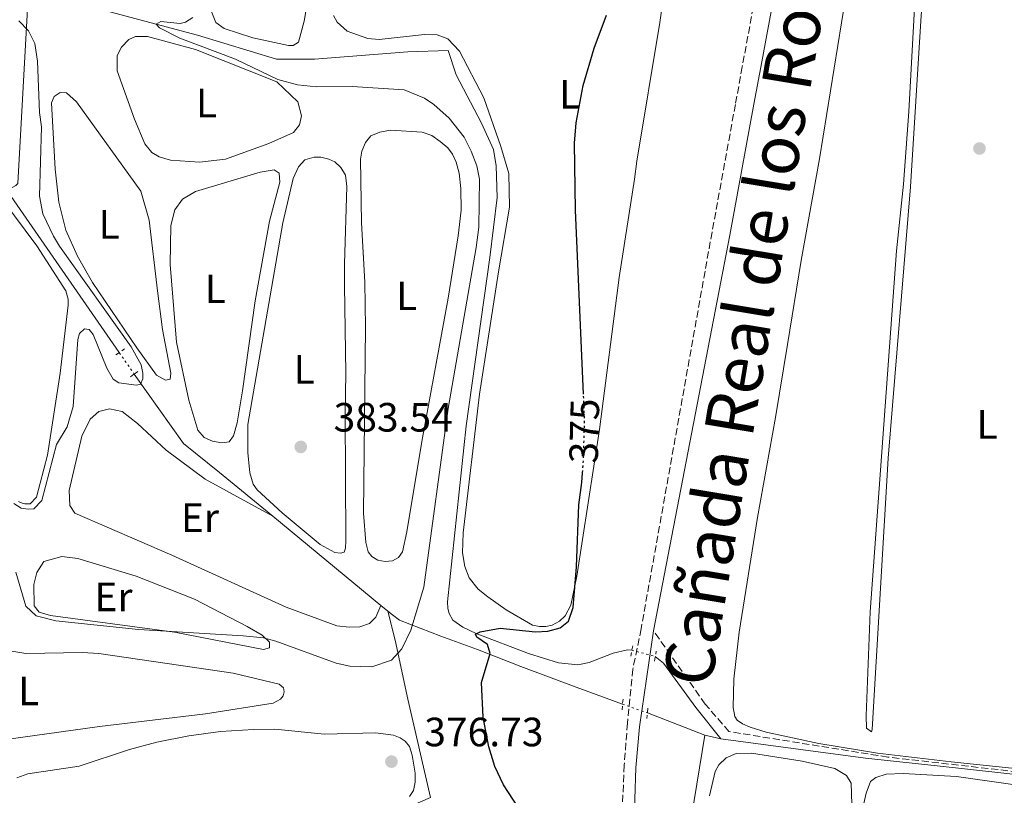
# Model space of a CAD drawing. Units: metres. Extents: x 632072 to 635555, y 4690354 to 4692732.
# Drawn here: x 632449 to 632690, y 4691895 to 4692085 of the extents above; entities that cross this region are included whole.
import ezdxf
from ezdxf.enums import TextEntityAlignment as Align

# ---------------------------------------------------------------- set-up
doc = ezdxf.new("R2010")
doc.units = ezdxf.units.M
doc.header["$MEASUREMENT"] = 0
for name, pattern in [('DGN Style 2', [1.7399219301090239, 1.043953158065414, -0.6959687720436097]), ('DGN Style 3', [2.435890702152634, 1.739921930109024, -0.6959687720436097]), ('DGN Style 4', [2.7856150101045474, 1.391937544087219, -0.6959687720436097, 0.001739921930109024, -0.6959687720436097]), ('DGN Style 5', [1.217945351076317, 0.5219765790327072, -0.6959687720436097])]:
    doc.linetypes.add(name, pattern=pattern)
for name, color, linetype, lineweight in [('Acequia de obra', 4, 'Continuous', 0), ('Acequia sin especificar', 4, 'Continuous', 0), ('Acequia sin especificar no vista', 4, 'DGN Style 5', 0), ('Barranco no visto', 142, 'DGN Style 4', 13), ('Camino', 7, 'DGN Style 3', 0), ('Cota de curva de nivel directora', 7, 'Continuous', 0), ('Cota de punto acotado terreno', 7, 'Continuous', 0), ('Curva de nivel directora', 30, 'Continuous', 30), ('Curva de nivel directora no vista', 30, 'DGN Style 5', 30), ('Curva de nivel intermedia', 30, 'Continuous', 0), ('Etiqueta de uso rústico', 92, 'Continuous', 0), ('Línea de cambio de uso (parcela vista)', 92, 'Continuous', 0), ('Margen derecho', 7, 'Continuous', 0), ('Pontón-alcantarilla (pasos de agua)', 1, 'DGN Style 2', 0), ('Punto acotado terreno (símbolo)', 7, 'Continuous', 0), ('Senda', 7, 'DGN Style 3', 0), ('Texto de Cañada', 51, 'Continuous', 0)]:
    doc.layers.add(name, color=color, linetype=linetype, lineweight=lineweight)
doc.styles.add('Style-Arial', font='arial.ttf')

# ---------------------------------------------------------------- blocks, each defined once
blk = doc.blocks.new('5PATER')
at = {"layer": 'Barranco no visto', "linetype": 'Continuous', "lineweight": 0}
h = blk.add_hatch(color=51, dxfattribs=at)
edge = h.paths.add_edge_path()
edge.add_ellipse((0, 0), major_axis=(-0.1095731443231308, -0.1110710700762829), ratio=0.9994222409660317, start_angle=0, end_angle=360)

msp = doc.modelspace()

# ---------------------------------------------------------------- linework, layer by layer
at = {"layer": 'Acequia de obra', "color": 4, "linetype": 'Continuous', "lineweight": 0, "extrusion": (-0.3411640213915099, -0.2615732104643666, 0.9028768277430413), "elevation": -1442731.667327923, "flags": 128}
msp.add_lwpolyline([(-3338747.581887111, 3030931.499976898), (-3338745.790454661, 3030931.430193119), (-3338699.399459249, 3030928.96449958)], dxfattribs=at)
at = {"layer": 'Acequia de obra', "color": 4, "linetype": 'Continuous', "lineweight": 0, "extrusion": (0.02588387526384066, -0.02131555714215317, 0.9994376779094561), "elevation": -83256.58179151162, "flags": 128}
msp.add_lwpolyline([(4023993.259990933, 2493017.633164314), (4023993.259990933, 2492983.33654349)], dxfattribs=at)
at = {"layer": 'Acequia de obra', "color": 4, "linetype": 'Continuous', "lineweight": 0, "extrusion": (0.02438250094829494, -0.02022313313719918, 0.9994981333317345), "elevation": -79080.64463177553, "flags": 128}
msp.add_lwpolyline([(4015217.50800785, 2507228.339457623), (4015217.50800785, 2507226.129706506)], dxfattribs=at)
at = {"layer": 'Acequia de obra', "color": 4, "linetype": 'Continuous', "lineweight": 0, "extrusion": (0.06166258104749035, -0.0238241790375732, 0.9978126751007664), "elevation": -72400.76116279306, "flags": 128}
msp.add_lwpolyline([(4604599.341936935, 1098488.977276776), (4604599.341936936, 1098473.849818299)], dxfattribs=at)
at = {"layer": 'Acequia de obra', "color": 4, "linetype": 'Continuous', "lineweight": 0, "elevation": 372.1699999999983, "flags": 128}
msp.add_lwpolyline([(632616.7599999999, 4691909.810000001), (632620.6799999997, 4691908.890000001)], dxfattribs=at)
at = {"layer": 'Acequia de obra', "color": 4, "linetype": 'Continuous', "lineweight": 0}
for points in [[(632445.9600000001, 4692043.029999999, 386.429999999993), (632448.1200000001, 4692044.27, 385.6399999999995), (632448.6100000005, 4692044.789999999, 385.6399999999995), (632451.2199999997, 4692091.949999999, 384.7599999999948)], [(632477.1200000001, 4691998.16, 385.3399999999965), (632489.1699999999, 4691981.189999999, 385.3399999999965), (632498.0199999996, 4691974.060000001, 384.179999999993), (632511.0300000003, 4691963.34, 383.6100000000006)], [(632539.1900000004, 4691940.140000001, 382.3899999999995), (632540.9400000004, 4691933.050000001, 381.7200000000012), (632544.1100000005, 4691918.58, 376.9900000000052), (632549.6500000004, 4691894.539999999, 376.9900000000052), (632528.3499999996, 4691885.300000001, 376.9900000000052), (632525.4100000003, 4691860.560000001, 375.9900000000052), (632522.0800000001, 4691830.08, 375.9900000000052), (632519.4299999997, 4691803.430000001, 374.9900000000052), (632519.8600000005, 4691802.07, 374.9900000000052), (632521.5700000003, 4691800.59, 374.9900000000052), (632543.8600000005, 4691783.939999999, 373.6499999999942)], [(632539.1900000004, 4691940.140000001, 382.3899999999995), (632540.3200000003, 4691939.220000001, 382.3399999999965), (632542.0700000003, 4691937.949999999, 382.0099999999948), (632552.1299999999, 4691934, 378.0099999999948), (632561.1299999999, 4691930.730000001, 376), (632571.7000000002, 4691926.609999999, 375.1699999999983), (632585.2300000006, 4691921.529999999, 373.6699999999983), (632596.6100000005, 4691917.359999999, 373.1699999999983)], [(632616.7599999999, 4691909.810000001, 372.1699999999983), (632608.9800000006, 4691862.369999999, 372.1699999999983), (632592.4299999997, 4691767.810000001, 371.6699999999983), (632586.4699999997, 4691732.34, 371.6699999999983), (632560.8200000003, 4691653.210000001, 371.6699999999983)], [(632620.6799999997, 4691908.890000001, 372.1699999999983), (632656.0300000003, 4691904.16, 371.3300000000018), (632673.6299999999, 4691902.310000001, 371), (632734.3899999997, 4691895.630000001, 371)]]:
    msp.add_polyline3d(points, dxfattribs=at)
at = {"layer": 'Acequia sin especificar', "color": 4, "linetype": 'Continuous', "lineweight": 0}
for points in [[(632467.4600000001, 4692087.730000001, 381.1199999999953), (632482.4500000002, 4692083.76, 380), (632492.5700000003, 4692081.07, 379.2400000000052), (632511.9100000003, 4692075.220000001, 378.4499999999971), (632521.25, 4692075.220000001, 377.929999999993), (632544.0800000001, 4692076.949999999, 376.8800000000047), (632553.9100000003, 4692077.300000001, 376.0899999999965), (632555.9199999999, 4692071.390000001, 376.0899999999965), (632562.0599999997, 4692059.529999999, 376.75), (632565.0099999999, 4692053.050000001, 376.75), (632565.6900000004, 4692049.109999999, 376.75), (632565.9000000004, 4692041.369999999, 376.75), (632564.1699999999, 4692026.65, 376.75), (632558.3600000005, 4691985.5, 376.75), (632553.7999999998, 4691942.41, 376.75), (632553.8600000005, 4691940.75, 376.75), (632554.1600000003, 4691939.560000001, 376.75), (632555.0800000001, 4691937.960000001, 376.75), (632557.5499999998, 4691936.24, 375.75), (632560.79, 4691934.640000001, 374.7400000000052), (632573.6299999999, 4691929.75, 374.7400000000052), (632580.9699999997, 4691927.529999999, 373.2400000000052), (632585.6699999999, 4691927.02, 373.0800000000018), (632588.4100000003, 4691927.560000001, 373.0800000000018), (632594.29, 4691929.850000001, 373.0800000000018), (632597.79, 4691930.680000001, 372.9100000000035), (632598.9000000004, 4691930.600000001, 372.9100000000035)], [(632604.6200000001, 4691929.039999999, 372.9100000000035), (632606.6500000004, 4691927.390000001, 372.5800000000018), (632614.5800000001, 4691916.529999999, 372.5800000000018), (632620.6799999997, 4691908.890000001, 372.1699999999983)]]:
    msp.add_polyline3d(points, dxfattribs=at)
at = {"layer": 'Acequia sin especificar no vista', "color": 4, "linetype": 'DGN Style 5', "lineweight": 0, "flags": 128}
for points, elevation in [([(632473.4600000001, 4692003.4), (632477.1200000001, 4691998.16)], 385.3399999999965), ([(632598.9000000004, 4691930.600000001), (632604.6200000001, 4691929.039999999)], 372.9100000000035), ([(632596.6100000005, 4691917.359999999), (632602.6799999997, 4691915.25)], 373.1699999999983)]:
    msp.add_lwpolyline(points, dxfattribs=dict(at, elevation=elevation))
at = {"layer": 'Camino', "color": 7, "linetype": 'DGN Style 3', "lineweight": 0}
msp.add_polyline3d([(632653.85, 4692223.899999999, 375.5899999999966), (632654.3799999976, 4692223.07, 375.5899999999966), (632654.4200000024, 4692221.81, 375.5899999999966), (632652.6799999988, 4692211.980000001, 374.9299999999931), (632647.9200000024, 4692187.38, 374.4199999999984), (632630.8099999975, 4692099.960000001, 374.0299999999989), (632625.8999999991, 4692073.330000003, 373.4999999999999), (632624.2199999982, 4692064.090000001, 373.4700000000013), (632618.5199999985, 4692032.899999999, 373.3600000000005), (632601.1600000003, 4691935.82, 373.1900000000024), (632599.1200000016, 4691925.940000003, 373.1900000000024), (632597.8299999975, 4691912.750000001, 373.1900000000024), (632597.0199999983, 4691902.5, 373.1699999999982), (632596.2299999993, 4691884.280000002, 373.0299999999988), (632596.9099999988, 4691853.449999999, 373.0200000000042), (632596.8500000007, 4691838.370000001, 373.0200000000042), (632595.8500000016, 4691828.890000002, 373.0200000000042), (632594.0199999987, 4691815.660000001, 373.0200000000042), (632590.4200000024, 4691799.470000001, 373.0200000000042), (632584.7299999993, 4691777.140000001, 373.0200000000042), (632580.089999999, 4691760.140000002, 373.0200000000042), (632577.4899999973, 4691751.120000003, 372.8600000000007), (632562.7300000007, 4691709.330000003, 372.570000000007), (632556.6399999999, 4691692.420000004, 372.5500000000029)], dxfattribs=at)
at = {"layer": 'Curva de nivel directora', "color": 30, "linetype": 'Continuous', "lineweight": 30, "elevation": 375, "flags": 128}
for points in [[(632587.0599999983, 4691993.210000001), (632585.1200000005, 4692038.230000001), (632584.8299999998, 4692054.62), (632585.2599999991, 4692059.600000001), (632586.9600000001, 4692068.730000001), (632589.669999999, 4692077.880000002), (632592.709999999, 4692085.960000002)], [(632573.5600000002, 4691888.250000001), (632567.5199999984, 4691897.640000002), (632565.3599999992, 4691902.140000001), (632563.8700000006, 4691906.939999999), (632562.4800000002, 4691914.210000001), (632562.0899999992, 4691922.720000003), (632564.1999999991, 4691929.74), (632563.5499999986, 4691931.949999999), (632560.9600000003, 4691933.810000001), (632560.6699999998, 4691934.539999999), (632561.7400000005, 4691935.100000001), (632566.7000000003, 4691936.000000001), (632575.2799999989, 4691935.070000002), (632578.3099999998, 4691935.210000004), (632581.3499999996, 4691936.03), (632583.4100000005, 4691937.690000001), (632584.4900000001, 4691941.050000001), (632585.3799999997, 4691951.02), (632585.9000000005, 4691966.180000001), (632586.6799999983, 4691971.59), (632586.8399999993, 4691974.000000002)]]:
    msp.add_lwpolyline(points, dxfattribs=at)
at = {"layer": 'Curva de nivel directora no vista', "color": 30, "linetype": 'DGN Style 5', "lineweight": 30, "elevation": 375, "flags": 128}
msp.add_lwpolyline([(632586.8399999993, 4691974.000000002), (632587.0699999996, 4691977.24), (632587.3199999998, 4691987.24), (632587.0599999983, 4691993.210000001)], dxfattribs=at)
at = {"layer": 'Curva de nivel intermedia', "color": 30, "linetype": 'Continuous', "lineweight": 0, "flags": 128}
for points, elevation in [([(632447.6400000012, 4691966.46), (632449.4600000005, 4691965.329999999), (632451.1600000015, 4691965.060000001), (632452.5499999997, 4691965.210000001), (632454.5099999999, 4691967.199999998), (632458.1100000008, 4691980.91), (632460.7100000002, 4691985.249999999), (632462.1699999998, 4691990.210000001), (632463.3000000009, 4692006.589999998), (632463.7600000014, 4692008.100000001), (632464.9200000013, 4692009.21), (632466.1100000005, 4692009.05), (632467.1000000006, 4692007.789999999), (632470.3799999997, 4691999.599999999), (632471.9700000011, 4691996.880000001), (632473.3800000015, 4691995.980000001), (632477.6700000009, 4691995.449999998), (632478.660000001, 4691995.71), (632479.1900000008, 4691996.999999999), (632479.2199999997, 4691998.400000001), (632478.8100000008, 4692000.42), (632476.4100000003, 4692004.829999999), (632458.8200000015, 4692029.4), (632457.3300000007, 4692031.869999998), (632454.7500000013, 4692037.38), (632453.9600000001, 4692041.640000001), (632454.4400000006, 4692058.599999999), (632453.9800000001, 4692062.170000001), (632453.4700000006, 4692074.689999999), (632452.7599999999, 4692079.039999999), (632451.2399999998, 4692082.109999998), (632448.9000000019, 4692084.569999999)], 385), ([(632448.1100000006, 4691949.640000001), (632450.6299999997, 4691941.369999998), (632453.1200000017, 4691939.019999999), (632457.9600000011, 4691937.749999999), (632478.1400000001, 4691935.619999999), (632503.78, 4691934.140000001), (632508.7500000009, 4691933.580000001), (632511.7500000006, 4691932.800000001), (632526.5099999995, 4691927.439999999), (632529.8400000001, 4691926.67), (632535.2300000011, 4691926.550000001), (632540.0400000013, 4691928.189999999), (632542.640000001, 4691930.95), (632544.8, 4691935.460000001), (632547.9699999995, 4691945.970000001), (632553.9100000006, 4691989.689999999), (632560.8200000017, 4692029.119999999), (632561.4100000019, 4692034.09), (632561.5700000006, 4692045.809999999), (632560.9700000016, 4692049.07), (632559.6100000005, 4692052.650000001), (632557.8300000011, 4692056.130000001), (632554.1699999999, 4692060.74), (632550.4400000017, 4692064.06), (632548.1500000005, 4692065.619999999), (632543.2100000008, 4692067.67), (632530.4900000005, 4692068.489999999), (632521.7400000019, 4692068.42), (632517.0999999995, 4692068.880000001), (632512.2699999993, 4692070.180000001), (632501.870000001, 4692075.189999999), (632488.27, 4692080.359999998), (632483.29, 4692082.869999998), (632482.4500000018, 4692083.76), (632483.6100000021, 4692084.38), (632488.3300000004, 4692083.92), (632489.6700000014, 4692084.209999999), (632491.490000001, 4692085.359999998)], 380.0000000000001)]:
    msp.add_lwpolyline(points, dxfattribs=dict(at, elevation=elevation))
at = {"layer": 'Línea de cambio de uso (parcela vista)', "color": 92, "linetype": 'Continuous', "lineweight": 0}
for points in [[(632514.8700000001, 4692078.5, 378.8000000000029), (632506.1500000004, 4692080.369999999, 379.1999999999971), (632499.1100000005, 4692082.689999999, 379.1999999999971), (632497.0499999998, 4692084.15, 379.1999999999971), (632495.9600000001, 4692086.980000001, 379.3300000000018), (632495.9199999999, 4692088.32, 379.3300000000018), (632503.2100000001, 4692131.930000001, 379.3300000000018), (632504.7699999996, 4692139.369999999, 379.4600000000065), (632506.1500000004, 4692141.26, 379.3300000000018), (632507.1500000004, 4692141.380000001, 379.3300000000018), (632508.25, 4692141.32, 379.3300000000018), (632509.6900000004, 4692140.859999999, 379.3300000000018), (632525.7400000002, 4692129.189999999, 379.4600000000065), (632526.6299999999, 4692127.619999999, 379.4600000000065), (632522.0599999997, 4692104.189999999, 379.1999999999971), (632518.7400000002, 4692084.5, 378.8000000000029), (632517.2800000003, 4692079.33, 378.8000000000029), (632516.04, 4692078.539999999, 378.8000000000029), (632514.8700000001, 4692078.5, 378.8000000000029)], [(632609.7400000002, 4692112.09, 374.2100000000065), (632605.7199999997, 4692084.140000001, 374.3399999999965), (632600.0999999996, 4692050.25, 374.7299999999959), (632599.5199999996, 4692045.84, 374.7200000000012), (632595.75, 4692021.810000001, 374.7200000000012), (632590.9699999997, 4691984.600000001, 374.7200000000012), (632585.4100000003, 4691948.74, 374.8899999999995), (632583.9699999997, 4691941.59, 374.8899999999995), (632582.5999999996, 4691938.99, 375.0500000000029), (632581.2000000002, 4691937.720000001, 375.2200000000012), (632579.4199999999, 4691936.710000001, 375.3899999999995), (632577.8399999999, 4691936.380000001, 375.3899999999995), (632576.2999999998, 4691936.350000001, 375.3899999999995), (632574.6100000005, 4691936.710000001, 375.3899999999995), (632568.0999999996, 4691940.480000001, 375.3899999999995), (632563.6100000005, 4691943.65, 376.0599999999977), (632561.2800000003, 4691945.51, 376.7200000000012), (632559.0899999999, 4691948.33, 376.8899999999995), (632558.0300000003, 4691951.07, 377.0599999999977), (632557.4699999997, 4691954.390000001, 377.2200000000012), (632557.6500000004, 4691959.279999999, 377.2200000000012), (632561.6200000001, 4691993.230000001, 377.2200000000012), (632566.2300000006, 4692023.119999999, 377.2200000000012), (632568.9900000002, 4692038.939999999, 377.2200000000012), (632568.7800000003, 4692047.24, 377.2200000000012), (632566.8600000005, 4692053.789999999, 377.2299999999959), (632562.6600000003, 4692065.699999999, 377.3600000000006), (632556.7100000001, 4692077.140000001, 377.1000000000058), (632553.8499999996, 4692080.17, 377.1000000000058), (632551.2199999997, 4692081.109999999, 377.1000000000058), (632548.1900000004, 4692081.189999999, 377.1000000000058), (632537.0300000003, 4692080.039999999, 377.4900000000052), (632534.25, 4692080.220000001, 377.4900000000052), (632529.2400000002, 4692082.01, 377.4900000000052), (632526.8200000003, 4692084.220000001, 377.4900000000052), (632525.8499999996, 4692085.869999999, 377.4900000000052)], [(632668.4199999999, 4692095.210000001, 371.9700000000012), (632666.6399999997, 4692062.359999999, 371.9700000000012), (632665.3600000005, 4692044.57, 371.9700000000012), (632663.6500000004, 4692028.310000001, 371.8899999999995), (632657.2300000006, 4691939.970000001, 371.7200000000012), (632656.1900000004, 4691914.5, 371.5500000000029), (632656.3200000003, 4691911.480000001, 371.2200000000012), (632657.5499999998, 4691910.630000001, 370.8899999999995)], [(632657.5499999998, 4691910.630000001, 370.8899999999995), (632657.6600000003, 4691911.180000001, 370.8899999999995), (632661.5899999999, 4691977.57, 371.0500000000029), (632667.0599999997, 4692043.949999999, 371.0500000000029), (632669.6799999997, 4692085.91, 371.320000000007), (632670.3099999997, 4692093.66, 371.7100000000065), (632670.7999999998, 4692094.26, 371.7100000000065), (632671.5499999998, 4692094.449999999, 371.7100000000065), (632686.4699999997, 4692090.24, 371.0500000000029), (632701.79, 4692086.710000001, 370.9199999999983)], [(632713.6900000004, 4691899.449999999, 371.25), (632677.0199999996, 4691903.300000001, 371.25), (632659.0300000003, 4691905.41, 371.25), (632654.0800000001, 4691906.189999999, 371.4199999999983), (632644.6799999997, 4691907.800000001, 371.75), (632631.7699999996, 4691910.52, 371.75), (632627.8300000001, 4691911.779999999, 371.75), (632625.9500000002, 4691912.560000001, 371.75), (632624.6900000004, 4691913.430000001, 371.75), (632624.0599999997, 4691914.390000001, 371.75), (632623.6900000004, 4691916.600000001, 371.75), (632623.8200000003, 4691923.480000001, 371.75), (632625.1699999999, 4691935.039999999, 371.75), (632629.6399999997, 4691963.07, 371.75), (632634.0300000003, 4691987.49, 371.75), (632637, 4692005.390000001, 372.0899999999965), (632640.3200000003, 4692025.91, 371.9900000000052), (632644.8300000001, 4692050.82, 371.320000000007), (632651.0800000001, 4692089.600000001, 371.9700000000012)], [(632493.0999999996, 4692049.970000001, 381.0800000000018), (632486.0199999996, 4692050.439999999, 381.0800000000018), (632483.2199999997, 4692051.289999999, 381.0800000000018), (632481.4199999999, 4692052.33, 381.0800000000018), (632479.6799999997, 4692054.470000001, 381.0800000000018), (632477.1600000003, 4692060.539999999, 381.2100000000065), (632472.9600000001, 4692072.369999999, 381.6100000000006), (632472.9400000004, 4692076.07, 381.3399999999965), (632473.9800000006, 4692078.119999999, 381.3399999999965), (632475.7800000003, 4692080.02, 381.3399999999965), (632477.4400000004, 4692080.74, 381.3399999999965), (632480.3799999999, 4692080.730000001, 381.3399999999965), (632492.0800000001, 4692077.529999999, 381.4799999999959), (632511.9800000006, 4692069.67, 381.3399999999965), (632517.1600000003, 4692064.76, 381.3399999999965), (632518.0199999996, 4692061.34, 381.3399999999965), (632517.5700000003, 4692059.140000001, 381.3399999999965), (632516.1100000005, 4692057.25, 381.3399999999965), (632510.04, 4692054.560000001, 381.3399999999965), (632499.4699999997, 4692050.730000001, 381.0800000000018), (632493.0999999996, 4692049.970000001, 381.0800000000018)], [(632484.75, 4691996.619999999, 384.5), (632482.5899999999, 4691997.859999999, 384.5), (632477.7199999997, 4692004.59, 384.8300000000018), (632466.8799999999, 4692020.57, 384.8300000000018), (632463.2599999999, 4692027.029999999, 384.8300000000018), (632460.3600000005, 4692033.350000001, 384.8300000000018), (632458.6799999997, 4692040.220000001, 384.8300000000018), (632457.7800000003, 4692048.300000001, 384.8300000000018), (632456.8499999996, 4692064.470000001, 385.1699999999983), (632457.5099999999, 4692066.07, 385.1699999999983), (632458.9600000001, 4692067.039999999, 385.1699999999983), (632460.5099999999, 4692066.949999999, 385.1699999999983), (632463.0300000003, 4692064.75, 385.1699999999983), (632478.7599999999, 4692042.930000001, 385.1699999999983), (632480.7999999998, 4692035.810000001, 385.1699999999983), (632482.8099999997, 4692018.51, 384.5), (632484.0700000003, 4692009.09, 384.5), (632486.04, 4691998.33, 384.5), (632485.9199999999, 4691996.890000001, 384.5), (632484.75, 4691996.619999999, 384.5)], [(632538.5300000003, 4691952.289999999, 381.8999999999942), (632536.7699999996, 4691952.630000001, 381.8999999999942), (632535.2699999996, 4691953.480000001, 382.0599999999977), (632534.4000000004, 4691954.630000001, 382.0599999999977), (632533.79, 4691956.9, 382.0599999999977), (632533.1900000004, 4691964.08, 382.0599999999977), (632533.7199999997, 4692009.57, 381.8999999999942), (632533.5700000003, 4692020.66, 381.8999999999942), (632532.7100000001, 4692035.15, 382.0599999999977), (632532.5, 4692050.699999999, 382.0599999999977), (632532.8499999996, 4692052.699999999, 382.0599999999977), (632533.7100000001, 4692054.84, 382.0599999999977), (632535, 4692056.439999999, 382.0599999999977), (632537.1799999997, 4692057.32, 382.0599999999977), (632539.8399999999, 4692057.800000001, 382.0599999999977), (632547.54, 4692057.34, 382.0599999999977), (632549.9199999999, 4692056.49, 382.0599999999977), (632552.0099999999, 4692055.08, 382.0599999999977), (632553.8499999996, 4692053.51, 382.0599999999977), (632555.0199999996, 4692051.939999999, 381.8999999999942), (632555.9000000004, 4692049.949999999, 381.7299999999959), (632556.6399999997, 4692047.279999999, 381.7299999999959), (632557.0599999997, 4692043.52, 381.7299999999959), (632557.1500000004, 4692038.27, 381.7299999999959), (632556.4199999999, 4692032, 381.7299999999959), (632553.9800000006, 4692016.730000001, 381.7299999999959), (632547.4900000002, 4691981.619999999, 381.7299999999959), (632543.7999999998, 4691959.550000001, 381.7299999999959), (632542.7300000006, 4691954.680000001, 381.8999999999942), (632541.75, 4691953.25, 381.8999999999942), (632540.3399999999, 4691952.470000001, 381.8999999999942), (632538.5300000003, 4691952.289999999, 381.8999999999942)], [(632527.5899999999, 4691954.310000001, 383.3999999999942), (632526.1799999997, 4691954.460000001, 383.3999999999942), (632522.6100000005, 4691956.430000001, 383.3999999999942), (632513.3099999997, 4691964.189999999, 383.3999999999942), (632507.2000000002, 4691969.810000001, 383.3999999999942), (632506.2599999999, 4691971.210000001, 383.3999999999942), (632505.3700000001, 4691973.970000001, 383.3999999999942), (632504.9199999999, 4691978.960000001, 383.3999999999942), (632504.9299999997, 4691985.83, 383.3999999999942), (632513.4500000002, 4692035.109999999, 383.5599999999977), (632516.04, 4692046, 383.5599999999977), (632517.29, 4692048.84, 383.5599999999977), (632518.8799999999, 4692050.57, 383.5599999999977), (632521.1799999997, 4692051.189999999, 383.5599999999977), (632522.79, 4692051.180000001, 383.5599999999977), (632524.7400000002, 4692050.699999999, 383.5599999999977), (632526.1699999999, 4692050.050000001, 383.5599999999977), (632527.6600000003, 4692048.699999999, 383.5599999999977), (632528.79, 4692046.789999999, 383.5599999999977), (632529.1699999999, 4692044.01, 383.5599999999977), (632528.5700000003, 4692025.08, 383.3999999999942), (632528.5700000003, 4692019.930000001, 383.5599999999977), (632528.8799999999, 4691998.300000001, 383.5599999999977), (632528.7199999997, 4691988.65, 383.3999999999942), (632528.9000000004, 4691957.34, 383.3999999999942), (632528.8499999996, 4691955.59, 383.3999999999942), (632528.5, 4691954.550000001, 383.3999999999942), (632527.5899999999, 4691954.310000001, 383.3999999999942)], [(632439.4199999999, 4692048, 386.6600000000035), (632453.2999999998, 4692029.550000001, 386.1300000000047), (632460.4199999999, 4692018.470000001, 385.7400000000052), (632460.9800000006, 4692016.470000001, 385.6100000000006), (632460.9400000004, 4692015.039999999, 385.6100000000006), (632458.9600000001, 4691998.33, 384.9499999999971), (632455.9000000004, 4691978.310000001, 384.6900000000023), (632453.2400000002, 4691968.060000001, 385.2100000000065), (632451.6900000004, 4691966.42, 385.2100000000065), (632450.3399999999, 4691966.380000001, 385.2100000000065)], [(632498.5599999997, 4691981.34, 384), (632496.2800000003, 4691981.76, 384.1600000000035), (632494.2300000006, 4691982.609999999, 384.1600000000035), (632492.7100000001, 4691984.449999999, 384.1600000000035), (632490.4800000006, 4691991.720000001, 384.1600000000035), (632487.4699999997, 4692005.980000001, 384.1600000000035), (632485.8899999997, 4692024.930000001, 384.1600000000035), (632486.0499999998, 4692034.51, 384.1600000000035), (632487.0300000003, 4692038.300000001, 384.1600000000035), (632488.9699999997, 4692040.949999999, 384.1600000000035), (632492.0899999999, 4692042.789999999, 384.1600000000035), (632507.9400000004, 4692047.52, 384.1600000000035), (632511.3899999997, 4692048.08, 384.1600000000035), (632512.5999999996, 4692047.26, 384.1600000000035), (632512.7599999999, 4692045.060000001, 384.1600000000035), (632510.2400000002, 4692035.59, 384.1600000000035), (632506.7300000006, 4692016.029999999, 384), (632503.6299999999, 4691994.02, 384), (632502.2999999998, 4691986.180000001, 384), (632501.4199999999, 4691983, 384), (632500.3300000001, 4691981.59, 384), (632498.5599999997, 4691981.34, 384)], [(632537.4900000002, 4691941.550000001, 382.4600000000065), (632536.2800000003, 4691938.65, 382.6600000000035), (632534.7199999997, 4691937.15, 383), (632532.3499999996, 4691936.32, 383.0599999999977), (632529.7400000002, 4691936.210000001, 383.0599999999977), (632526.6900000004, 4691936.57, 383.0599999999977), (632514.2999999998, 4691941.140000001, 383.0599999999977), (632486.29, 4691953.800000001, 383.3999999999942), (632462.5999999996, 4691964.140000001, 383.3999999999942), (632461.3600000005, 4691965.960000001, 383.3999999999942), (632461.2300000006, 4691969.680000001, 383.3999999999942), (632464.3300000001, 4691982.930000001, 383.3999999999942), (632466.3799999999, 4691987.100000001, 383.3999999999942), (632468.4900000002, 4691989.02, 383.3999999999942), (632471.0499999998, 4691989.65, 383.3999999999942), (632474.2000000002, 4691988.99, 383.3999999999942), (632477.9199999999, 4691986.09, 383.3999999999942), (632484.9500000002, 4691979.49, 383.3999999999942), (632494.4699999997, 4691972.439999999, 383.3999999999942), (632511.0300000003, 4691963.34, 383.6100000000006)], [(632450.3399999999, 4691966.380000001, 385.2100000000065), (632449.6699999999, 4691966.529999999, 385.2100000000065), (632448.8200000003, 4691966.930000001, 385.2100000000065)], [(632508.79, 4691930.77, 380), (632487.0099999999, 4691934.970000001, 380), (632456.6200000001, 4691939.08, 380), (632453.8899999997, 4691939.9, 380), (632452.5999999996, 4691941.430000001, 380), (632452.5300000003, 4691946.67, 380), (632453.3099999997, 4691949.600000001, 380), (632454.9900000002, 4691952.289999999, 380), (632459.4400000004, 4691953.550000001, 380), (632463.2999999998, 4691953.029999999, 380), (632477.5700000003, 4691948.730000001, 380), (632491.8499999996, 4691943.060000001, 380), (632504.7400000002, 4691936.359999999, 379.6699999999983), (632508.4600000001, 4691934.289999999, 379.6699999999983), (632510.2400000002, 4691932.58, 380), (632510.2599999999, 4691931.17, 380), (632508.79, 4691930.77, 380)], [(632433.2800000003, 4691932.640000001, 378.0500000000029), (632450.6200000001, 4691929.75, 377.8800000000047)], [(632450.6200000001, 4691929.75, 377.8800000000047), (632464.4900000002, 4691930.02, 377.8800000000047), (632468.4500000002, 4691929.810000001, 377.8800000000047), (632501.3300000001, 4691924.949999999, 377.8800000000047), (632512.6100000005, 4691922.279999999, 377.8800000000047), (632513.6100000005, 4691921.42, 377.8800000000047), (632513.8200000003, 4691920.380000001, 377.8800000000047), (632513.5800000001, 4691919.460000001, 377.8800000000047), (632512.9400000004, 4691918.630000001, 377.8800000000047), (632511.0999999996, 4691917.65, 377.8800000000047), (632494.5800000001, 4691915.02, 378.0500000000029), (632468.5999999996, 4691911.9, 378.3800000000047), (632442.7699999996, 4691908.32, 378.3800000000047)], [(632448.4100000003, 4691899.359999999, 376.6300000000047), (632451.0999999996, 4691900.33, 376.6300000000047), (632463.6399999997, 4691902.210000001, 376.4600000000065), (632475.9800000006, 4691906.289999999, 376.4600000000065), (632482.6299999999, 4691908.08, 376.4600000000065), (632490.5099999999, 4691909.630000001, 376.4600000000065), (632498.2000000002, 4691910.67, 376.4600000000065), (632506.2800000003, 4691911.220000001, 376.4600000000065), (632511.5499999998, 4691911.24, 376.4600000000065), (632523.7100000001, 4691910.029999999, 376.4600000000065)], [(632523.7100000001, 4691910.029999999, 376.4600000000065), (632536.1399999997, 4691910.369999999, 376.4600000000065), (632540.5499999998, 4691909.789999999, 376.4600000000065), (632542.1699999999, 4691909.140000001, 376.4600000000065), (632543.3799999999, 4691908.359999999, 376.4600000000065), (632544.4699999997, 4691907.02, 376.4600000000065), (632545.1299999999, 4691904.939999999, 376.4600000000065), (632545.8799999999, 4691900.5, 376.4600000000065), (632545.8300000001, 4691898.279999999, 376.6300000000047), (632545.4699999997, 4691896.279999999, 376.6300000000047), (632544.4800000006, 4691894.83, 376.6300000000047)], [(632617.9199999999, 4691894.930000001, 371.6600000000035), (632619.2800000003, 4691900.91, 371.6600000000035), (632620.1600000003, 4691902.58, 371.6600000000035), (632621.9400000004, 4691904.220000001, 371.6600000000035), (632624.4500000002, 4691905.34, 371.6600000000035), (632628.1799999997, 4691905.369999999, 371.6600000000035), (632640.5800000001, 4691903.439999999, 371.6600000000035), (632648.5599999997, 4691901.609999999, 371.3300000000018), (632651.4500000002, 4691899.939999999, 371.3300000000018), (632652.5899999999, 4691898.029999999, 371.3300000000018), (632652.7100000001, 4691892.9, 371.3300000000018)], [(632633.9299999997, 4691610.960000001, 370.6600000000035), (632631.0999999996, 4691611.58, 370.6600000000035), (632627.5999999996, 4691613.27, 370.6600000000035), (632605.1799999997, 4691627.75, 370.6600000000035), (632603.6100000005, 4691629.300000001, 370.6600000000035), (632602.7300000006, 4691630.789999999, 370.6600000000035), (632602.6500000004, 4691633.92, 370.6600000000035), (632615.3899999997, 4691697.65, 370.6600000000035), (632622.1399999997, 4691729.32, 370.6600000000035), (632628.6799999997, 4691763.430000001, 370.6600000000035), (632635.6799999997, 4691795.449999999, 370.6600000000035), (632646.4400000004, 4691848.699999999, 371), (632653.0599999997, 4691881.5, 370.8300000000018), (632656.2100000001, 4691895.59, 370.8300000000018), (632657.2599999999, 4691898.439999999, 370.8300000000018), (632658.5700000003, 4691899.480000001, 370.8300000000018), (632661.0999999996, 4691900.289999999, 370.8300000000018), (632665.2999999998, 4691900.439999999, 370.6600000000035), (632678.3300000001, 4691899.65, 370.5), (632692.6799999997, 4691897.65, 370.6600000000035)]]:
    msp.add_polyline3d(points, dxfattribs=at)
at = {"layer": 'Margen derecho', "color": 7, "linetype": 'Continuous', "lineweight": 0}
for points in [[(632604.1700000009, 4691935.34, 373.1900000000024), (632622.8999999972, 4692032.100000003, 373.3600000000005), (632628.7600000001, 4692064.16, 373.4799999999959), (632630.66, 4692074.550000002, 373.5099999999949), (632636.8799999983, 4692108.020000001, 374.1199999999955), (632653.2699999989, 4692191.540000001, 374.4799999999959), (632657.1600000004, 4692211.649999999, 374.9499999999971), (632658.5700000008, 4692219.710000001, 375.4700000000012), (632663.1599999996, 4692243.5, 375.8600000000006), (632666.0399999984, 4692257.710000001, 375.5899999999966), (632679.5199999989, 4692329.449999999, 375.7599999999947), (632680.9600000005, 4692335.039999999, 375.5000000000002), (632683.7600000012, 4692340.239999998, 375.5000000000002), (632687.8799999984, 4692346.500000001, 375.3699999999953), (632691.6099999989, 4692349.82, 375.270000000004)], [(632604.1700000009, 4691935.34, 373.1900000000024), (632600.730000001, 4691911.800000001, 373.1900000000024), (632599.8399999992, 4691901.840000001, 373.1900000000024), (632599.1099999984, 4691878.780000003, 373.0200000000042), (632599.98, 4691853.580000004, 373.0200000000042), (632599.8000000011, 4691838.430000002, 373.0200000000042), (632598.1700000018, 4691822.520000001, 373.0200000000042), (632596.8199999994, 4691815.050000002, 373.0200000000042), (632593.3199999991, 4691798.890000001, 373.0200000000042), (632587.7299999989, 4691776.160000001, 373.0200000000042), (632583.1900000015, 4691759.370000001, 373.0200000000042), (632580.3999999977, 4691750.530000003, 372.8600000000007), (632563.550000001, 4691701.760000004, 372.5500000000029), (632553.4099999999, 4691673.370000003, 372.5299999999989)]]:
    msp.add_polyline3d(points, dxfattribs=at)
at = {"layer": 'Pontón-alcantarilla (pasos de agua)', "color": 1, "linetype": 'DGN Style 2', "lineweight": 0, "flags": 128}
for points, elevation in [([(632472.6299999999, 4692002.83), (632474.7800000003, 4692004.32)], 386), ([(632477.1200000001, 4691998.16), (632478.0700000003, 4691998.83)], 385.6300000000047), ([(632476.2100000001, 4691997.5), (632477.1200000001, 4691998.16)], 385.6300000000047), ([(632599.1200000001, 4691931.689999999), (632598.5999999996, 4691929.109999999)], 373.25), ([(632604.4199999999, 4691927.890000001), (632604.8700000001, 4691930.390000001)], 373.0800000000018), ([(632596.7400000002, 4691918.640000001), (632596.4800000006, 4691915.99)], 373.1699999999983), ([(632602.7999999998, 4691916.41), (632602.5499999998, 4691913.890000001)], 373.1699999999983)]:
    msp.add_lwpolyline(points, dxfattribs=dict(at, elevation=elevation))
at = {"layer": 'Senda', "color": 7, "linetype": 'DGN Style 3', "lineweight": 0}
msp.add_polyline3d([(632731.7699999984, 4691897.609999999, 371.0200000000042), (632707.8699999999, 4691899.180000002, 371.1199999999953), (632661.53, 4691904.430000001, 371.1600000000036), (632622.6600000003, 4691910.680000002, 371.7400000000054), (632616.86, 4691917.38, 372.1799999999931), (632604.1700000009, 4691935.34, 373.1900000000024)], dxfattribs=at)

# ---------------------------------------------------------------- block references
at = {"layer": 'Punto acotado terreno (símbolo)', "color": 7, "linetype": 'Continuous', "lineweight": 0, "xscale": 10, "yscale": 10, "zscale": 10}
for p in [(632683.949999999, 4692053.330000003, 371.1199999999959), (632517.8700000006, 4691980.32, 383.5299999999993), (632540.0599999991, 4691903.330000003, 376.7299999999964)]:
    msp.add_blockref('5PATER', p, dxfattribs=at)

# ---------------------------------------------------------------- texts
at = {"layer": 'Cota de curva de nivel directora', "color": 7, "linetype": 'Continuous', "lineweight": 0, "style": 'Style-Arial'}
msp.add_text('375', height=7.000000000000002, rotation=88.59081000000002, dxfattribs=at).set_placement((632587.2426235226, 4691984.232698756, 375), align=Align.MIDDLE_CENTER)
at = {"layer": 'Cota de punto acotado terreno', "color": 7, "linetype": 'Continuous', "lineweight": 0, "style": 'Style-Arial'}
for s, p in [('383.54', (632525.910000001, 4691984.07, 383.5299999999988)), ('376.73', (632548.1000000018, 4691907.080000003, 376.7299999999959))]:
    msp.add_text(s, height=7.000000000000002, dxfattribs=at).set_placement(p)
at = {"layer": 'Etiqueta de uso rústico', "color": 92, "linetype": 'Continuous', "lineweight": 0, "style": 'Style-Arial'}
for s, p in [('L', (632583.6714203812, 4692066.600009999, 375.4100000000035)), ('L', (632494.8114203817, 4692064.450009999, 381.2899999999936)), ('L', (632471.0014203781, 4692034.780009999, 384.9900000000052)), ('L', (632496.9714203809, 4692019.000009999, 384.0899999999965)), ('L', (632543.78142038, 4692017.29001, 381.820000000007)), ('L', (632518.7114203803, 4691999.29001, 383.4900000000052)), ('L', (632685.821420379, 4691985.82001, 371.2700000000041)), ('Er', (632493.2054566112, 4691963.000009999, 383.3999999999942)), ('Er', (632472.0354566074, 4691943.630009999, 380)), ('L', (632451.271420378, 4691920.62001, 378.1000000000058))]:
    msp.add_text(s, height=7.000000000000002, dxfattribs=at).set_placement(p, align=Align.MIDDLE_CENTER)
at = {"layer": 'Texto de Cañada', "color": 51, "linetype": 'Continuous', "lineweight": 0, "style": 'Style-Arial'}
msp.add_text('Cañada Real de los Roncaleses', height=12, rotation=80.57635999999998, dxfattribs=at).set_placement((632618.1999999994, 4691921.179999999, 372.1199999999953))

doc.saveas('drawing.dxf')
